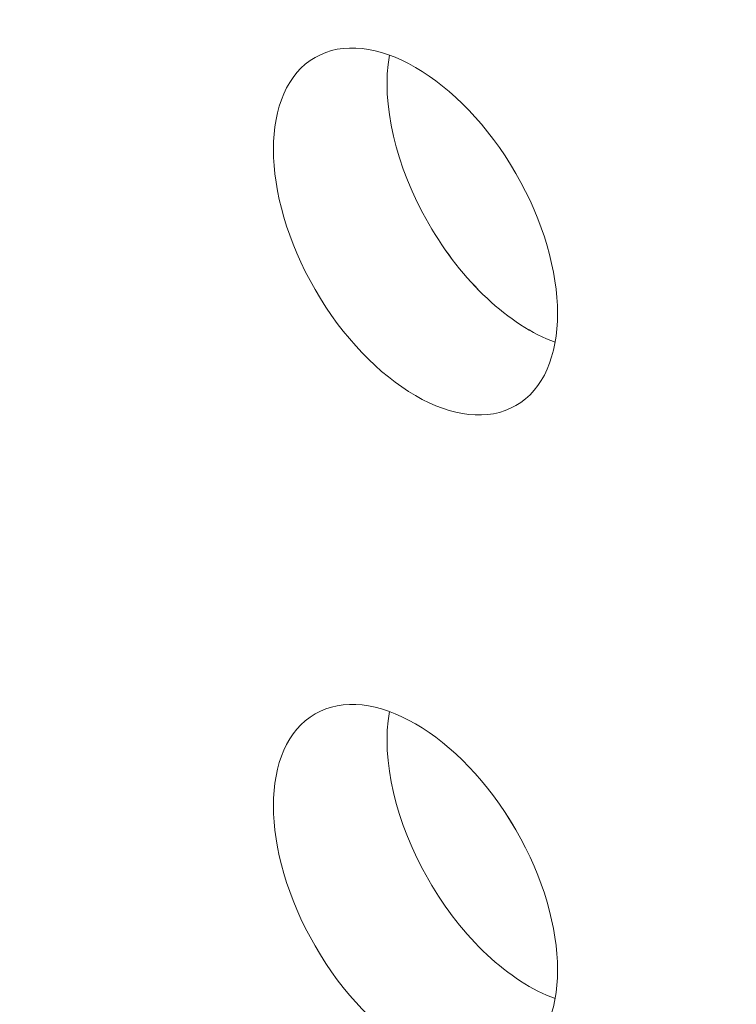
# Model space of a CAD drawing. Units: centimetres. Extents: x -103 to 42, y -30 to 30.
# Drawn here: x -93 to -93, y 1 to 2 of the extents above; entities that cross this region are included whole.
import ezdxf

# ---------------------------------------------------------------- set-up
doc = ezdxf.new("R2010")
doc.units = ezdxf.units.CM
doc.header["$MEASUREMENT"] = 0
doc.layers.add('layer 1', color=7, linetype='Continuous')

msp = doc.modelspace()

# ---------------------------------------------------------------- linework, layer by layer
at = {"layer": 'layer 1', "color": 250, "lineweight": 18}
for points in [[(-102.97752, 4.56543), (-102.97752, 4.56543), (-65.50086, -17.07173), (-65.50086, -17.07173)], [(-89.20662, 0.95855), (-89.20662, 0.95855), (-95.19581, 4.41642), (-95.19581, 4.41642)], [(-89.21723, 0.96468), (-89.21723, 0.96468), (-95.18521, 4.41029), (-95.18521, 4.41029)], [(-94.76094, 4.41029), (-94.76094, 4.41029), (-89.21723, 1.20963), (-89.21723, 1.20963)], [(-89.29147, 0.90956), (-89.29147, 0.90956), (-95.28067, 4.36743), (-95.28067, 4.36743)], [(-93.25909, 1.60489), (-93.25909, 1.60489), (-93.25909, 1.60489), (-93.25909, 1.60489)], [(-93.20352, 1.6066), (-93.20352, 1.6066), (-93.20352, 1.6066), (-93.20352, 1.6066)], [(-93.1091, 1.51829), (-93.1091, 1.51829), (-93.1091, 1.51829), (-93.1091, 1.51829)], [(-93.17424, 1.48068), (-93.17424, 1.48068), (-93.17424, 1.48067), (-93.17424, 1.48067)], [(-93.2591, 1.43169), (-93.2591, 1.43169), (-93.2591, 1.43169), (-93.2591, 1.43169)], [(-93.07983, 1.39236), (-93.07983, 1.39236), (-93.07983, 1.39236), (-93.07983, 1.39236)], [(-93.1091, 1.34508), (-93.1091, 1.34508), (-93.1091, 1.34508), (-93.1091, 1.34508)], [(-93.1091, 1.34508), (-93.1091, 1.34508), (-93.1091, 1.34508), (-93.1091, 1.34508)], [(-93.25909, 1.11499), (-93.25909, 1.11499), (-93.25909, 1.11499), (-93.25909, 1.11499)], [(-93.20352, 1.1167), (-93.20352, 1.1167), (-93.20352, 1.1167), (-93.20352, 1.1167)], [(-93.1091, 1.02839), (-93.1091, 1.02839), (-93.1091, 1.02839), (-93.1091, 1.02839)], [(-93.17424, 0.99078), (-93.17424, 0.99078), (-93.17424, 0.99078), (-93.17424, 0.99078)], [(-93.2591, 0.94179), (-93.2591, 0.94179), (-93.2591, 0.94179), (-93.2591, 0.94179)], [(-93.07983, 0.90247), (-93.07983, 0.90247), (-93.07983, 0.90246), (-93.07983, 0.90246)]]:
    msp.add_open_spline(points, degree=3, dxfattribs=at)
for points, knots in [([(-93.1091, 1.34508), (-93.06767, 1.369), (-93.06767, 1.44655), (-93.1091, 1.51829), (-93.1091, 1.51829), (-93.15052, 1.59003), (-93.21767, 1.62881), (-93.25909, 1.60489), (-93.25909, 1.60489), (-93.30052, 1.58098), (-93.30052, 1.50343), (-93.2591, 1.43169), (-93.2591, 1.43169), (-93.21767, 1.35994), (-93.15052, 1.32117), (-93.1091, 1.34508)], [0, 0, 0, 0, 0.2, 0.2, 0.2, 0.2, 0.4, 0.4, 0.4, 0.4, 0.6, 0.6, 0.6, 0.6, 1, 1, 1, 1]), ([(-93.1091, 1.34508), (-93.06767, 1.369), (-93.06767, 1.44655), (-93.1091, 1.51829), (-93.1091, 1.51829), (-93.15052, 1.59003), (-93.21767, 1.62881), (-93.25909, 1.60489), (-93.25909, 1.60489), (-93.30052, 1.58098), (-93.30052, 1.50343), (-93.2591, 1.43169), (-93.2591, 1.43169), (-93.21767, 1.35994), (-93.15052, 1.32117), (-93.1091, 1.34508)], [0, 0, 0, 0, 0.2, 0.2, 0.2, 0.2, 0.4, 0.4, 0.4, 0.4, 0.6, 0.6, 0.6, 0.6, 1, 1, 1, 1]), ([(-93.1091, 1.34508), (-93.06767, 1.369), (-93.06767, 1.44655), (-93.1091, 1.51829), (-93.1091, 1.51829), (-93.15052, 1.59003), (-93.21767, 1.62881), (-93.25909, 1.60489), (-93.25909, 1.60489), (-93.30052, 1.58098), (-93.30052, 1.50343), (-93.2591, 1.43169), (-93.2591, 1.43169), (-93.21767, 1.35994), (-93.15052, 1.32117), (-93.1091, 1.34508)], [0, 0, 0, 0, 0.2, 0.2, 0.2, 0.2, 0.4, 0.4, 0.4, 0.4, 0.6, 0.6, 0.6, 0.6, 1, 1, 1, 1]), ([(-93.1091, 1.34508), (-93.06767, 1.369), (-93.06767, 1.44655), (-93.1091, 1.51829), (-93.1091, 1.51829), (-93.15052, 1.59003), (-93.21767, 1.62881), (-93.25909, 1.60489), (-93.25909, 1.60489), (-93.30052, 1.58098), (-93.30052, 1.50343), (-93.2591, 1.43169), (-93.2591, 1.43169), (-93.21767, 1.35994), (-93.15052, 1.32117), (-93.1091, 1.34508)], [0, 0, 0, 0, 0.2, 0.2, 0.2, 0.2, 0.4, 0.4, 0.4, 0.4, 0.6, 0.6, 0.6, 0.6, 1, 1, 1, 1]), ([(-93.1091, 1.34508), (-93.06767, 1.369), (-93.06767, 1.44655), (-93.1091, 1.51829), (-93.1091, 1.51829), (-93.15052, 1.59003), (-93.21767, 1.62881), (-93.25909, 1.60489), (-93.25909, 1.60489), (-93.30052, 1.58098), (-93.30052, 1.50343), (-93.2591, 1.43169), (-93.2591, 1.43169), (-93.21767, 1.35994), (-93.15052, 1.32117), (-93.1091, 1.34508)], [0, 0, 0, 0, 0.2, 0.2, 0.2, 0.2, 0.4, 0.4, 0.4, 0.4, 0.6, 0.6, 0.6, 0.6, 1, 1, 1, 1]), ([(-93.1091, 1.34508), (-93.06767, 1.369), (-93.06767, 1.44655), (-93.1091, 1.51829), (-93.1091, 1.51829), (-93.15052, 1.59003), (-93.21767, 1.62881), (-93.25909, 1.60489), (-93.25909, 1.60489), (-93.30052, 1.58098), (-93.30052, 1.50343), (-93.2591, 1.43169), (-93.2591, 1.43169), (-93.21767, 1.35994), (-93.15052, 1.32117), (-93.1091, 1.34508)], [0, 0, 0, 0, 0.2, 0.2, 0.2, 0.2, 0.4, 0.4, 0.4, 0.4, 0.6, 0.6, 0.6, 0.6, 1, 1, 1, 1]), ([(-93.1091, 1.34508), (-93.06767, 1.369), (-93.06767, 1.44655), (-93.1091, 1.51829), (-93.1091, 1.51829), (-93.15052, 1.59003), (-93.21767, 1.62881), (-93.25909, 1.60489), (-93.25909, 1.60489), (-93.30052, 1.58098), (-93.30052, 1.50343), (-93.2591, 1.43169), (-93.2591, 1.43169), (-93.21767, 1.35994), (-93.15052, 1.32117), (-93.1091, 1.34508)], [0, 0, 0, 0, 0.2, 0.2, 0.2, 0.2, 0.4, 0.4, 0.4, 0.4, 0.6, 0.6, 0.6, 0.6, 1, 1, 1, 1]), ([(-93.1091, 1.34508), (-93.06767, 1.369), (-93.06767, 1.44655), (-93.1091, 1.51829), (-93.1091, 1.51829), (-93.15052, 1.59003), (-93.21767, 1.62881), (-93.25909, 1.60489), (-93.25909, 1.60489), (-93.30052, 1.58098), (-93.30052, 1.50343), (-93.2591, 1.43169), (-93.2591, 1.43169), (-93.21767, 1.35994), (-93.15052, 1.32117), (-93.1091, 1.34508)], [0, 0, 0, 0, 0.2, 0.2, 0.2, 0.2, 0.4, 0.4, 0.4, 0.4, 0.6, 0.6, 0.6, 0.6, 1, 1, 1, 1]), ([(-93.1091, 1.34508), (-93.06767, 1.369), (-93.06767, 1.44655), (-93.1091, 1.51829), (-93.1091, 1.51829), (-93.15052, 1.59003), (-93.21767, 1.62881), (-93.25909, 1.60489), (-93.25909, 1.60489), (-93.30052, 1.58098), (-93.30052, 1.50343), (-93.2591, 1.43169), (-93.2591, 1.43169), (-93.21767, 1.35994), (-93.15052, 1.32117), (-93.1091, 1.34508)], [0, 0, 0, 0, 0.2, 0.2, 0.2, 0.2, 0.4, 0.4, 0.4, 0.4, 0.6, 0.6, 0.6, 0.6, 1, 1, 1, 1]), ([(-93.1091, 1.34508), (-93.06767, 1.369), (-93.06767, 1.44654), (-93.1091, 1.51829), (-93.1091, 1.51829), (-93.15052, 1.59003), (-93.21767, 1.62881), (-93.25909, 1.60489), (-93.25909, 1.60489), (-93.30052, 1.58098), (-93.30052, 1.50343), (-93.2591, 1.43169), (-93.2591, 1.43169), (-93.21767, 1.35994), (-93.15052, 1.32117), (-93.1091, 1.34508)], [0, 0, 0, 0, 0.2, 0.2, 0.2, 0.2, 0.4, 0.4, 0.4, 0.4, 0.6, 0.6, 0.6, 0.6, 1, 1, 1, 1]), ([(-93.1091, 1.34508), (-93.06767, 1.369), (-93.06767, 1.44654), (-93.1091, 1.51829), (-93.1091, 1.51829), (-93.15052, 1.59003), (-93.21767, 1.62881), (-93.25909, 1.60489), (-93.25909, 1.60489), (-93.30052, 1.58098), (-93.30052, 1.50343), (-93.2591, 1.43169), (-93.2591, 1.43169), (-93.21767, 1.35994), (-93.15052, 1.32117), (-93.1091, 1.34508)], [0, 0, 0, 0, 0.2, 0.2, 0.2, 0.2, 0.4, 0.4, 0.4, 0.4, 0.6, 0.6, 0.6, 0.6, 1, 1, 1, 1]), ([(-93.1091, 1.34508), (-93.06767, 1.369), (-93.06767, 1.44654), (-93.1091, 1.51829), (-93.1091, 1.51829), (-93.15052, 1.59003), (-93.21767, 1.62881), (-93.25909, 1.60489), (-93.25909, 1.60489), (-93.30052, 1.58098), (-93.30052, 1.50343), (-93.2591, 1.43169), (-93.2591, 1.43169), (-93.21767, 1.35994), (-93.15052, 1.32117), (-93.1091, 1.34508)], [0, 0, 0, 0, 0.2, 0.2, 0.2, 0.2, 0.4, 0.4, 0.4, 0.4, 0.6, 0.6, 0.6, 0.6, 1, 1, 1, 1]), ([(-93.1091, 1.34508), (-93.06767, 1.369), (-93.06767, 1.44654), (-93.1091, 1.51829), (-93.1091, 1.51829), (-93.15052, 1.59003), (-93.21767, 1.62881), (-93.25909, 1.60489), (-93.25909, 1.60489), (-93.30052, 1.58098), (-93.30052, 1.50343), (-93.2591, 1.43169), (-93.2591, 1.43169), (-93.21767, 1.35994), (-93.15052, 1.32117), (-93.1091, 1.34508)], [0, 0, 0, 0, 0.2, 0.2, 0.2, 0.2, 0.4, 0.4, 0.4, 0.4, 0.6, 0.6, 0.6, 0.6, 1, 1, 1, 1]), ([(-93.1091, 1.34508), (-93.06767, 1.369), (-93.06767, 1.44654), (-93.1091, 1.51829), (-93.1091, 1.51829), (-93.15052, 1.59003), (-93.21767, 1.62881), (-93.25909, 1.60489), (-93.25909, 1.60489), (-93.30052, 1.58098), (-93.30052, 1.50343), (-93.2591, 1.43169), (-93.2591, 1.43169), (-93.21767, 1.35994), (-93.15052, 1.32117), (-93.1091, 1.34508)], [0, 0, 0, 0, 0.2, 0.2, 0.2, 0.2, 0.4, 0.4, 0.4, 0.4, 0.6, 0.6, 0.6, 0.6, 1, 1, 1, 1]), ([(-93.1091, 1.34508), (-93.06767, 1.369), (-93.06767, 1.44654), (-93.1091, 1.51829), (-93.1091, 1.51829), (-93.15052, 1.59003), (-93.21767, 1.62881), (-93.25909, 1.60489), (-93.25909, 1.60489), (-93.30052, 1.58098), (-93.30052, 1.50343), (-93.2591, 1.43169), (-93.2591, 1.43169), (-93.21767, 1.35994), (-93.15052, 1.32117), (-93.1091, 1.34508)], [0, 0, 0, 0, 0.2, 0.2, 0.2, 0.2, 0.4, 0.4, 0.4, 0.4, 0.6, 0.6, 0.6, 0.6, 1, 1, 1, 1]), ([(-93.1091, 1.34508), (-93.06767, 1.369), (-93.06767, 1.44654), (-93.1091, 1.51829), (-93.1091, 1.51829), (-93.15052, 1.59003), (-93.21767, 1.62881), (-93.25909, 1.60489), (-93.25909, 1.60489), (-93.30052, 1.58098), (-93.30052, 1.50343), (-93.2591, 1.43169), (-93.2591, 1.43169), (-93.21767, 1.35994), (-93.15052, 1.32117), (-93.1091, 1.34508)], [0, 0, 0, 0, 0.2, 0.2, 0.2, 0.2, 0.4, 0.4, 0.4, 0.4, 0.6, 0.6, 0.6, 0.6, 1, 1, 1, 1]), ([(-93.1091, 1.34508), (-93.06767, 1.369), (-93.06767, 1.44654), (-93.1091, 1.51829), (-93.1091, 1.51829), (-93.15052, 1.59003), (-93.21767, 1.62881), (-93.25909, 1.60489), (-93.25909, 1.60489), (-93.30052, 1.58098), (-93.30052, 1.50343), (-93.2591, 1.43169), (-93.2591, 1.43169), (-93.21767, 1.35994), (-93.15052, 1.32117), (-93.1091, 1.34508)], [0, 0, 0, 0, 0.2, 0.2, 0.2, 0.2, 0.4, 0.4, 0.4, 0.4, 0.6, 0.6, 0.6, 0.6, 1, 1, 1, 1]), ([(-93.1091, 1.34508), (-93.06767, 1.369), (-93.06767, 1.44654), (-93.1091, 1.51829), (-93.1091, 1.51829), (-93.15052, 1.59003), (-93.21767, 1.62881), (-93.25909, 1.60489), (-93.25909, 1.60489), (-93.30052, 1.58098), (-93.30052, 1.50343), (-93.2591, 1.43169), (-93.2591, 1.43169), (-93.21767, 1.35994), (-93.15052, 1.32117), (-93.1091, 1.34508)], [0, 0, 0, 0, 0.2, 0.2, 0.2, 0.2, 0.4, 0.4, 0.4, 0.4, 0.6, 0.6, 0.6, 0.6, 1, 1, 1, 1]), ([(-93.1091, 1.34508), (-93.06767, 1.369), (-93.06767, 1.44654), (-93.1091, 1.51829), (-93.1091, 1.51829), (-93.15052, 1.59003), (-93.21767, 1.6288), (-93.25909, 1.60489), (-93.25909, 1.60489), (-93.30052, 1.58098), (-93.30052, 1.50343), (-93.2591, 1.43169), (-93.2591, 1.43169), (-93.21767, 1.35994), (-93.15052, 1.32117), (-93.1091, 1.34508)], [0, 0, 0, 0, 0.2, 0.2, 0.2, 0.2, 0.4, 0.4, 0.4, 0.4, 0.6, 0.6, 0.6, 0.6, 1, 1, 1, 1]), ([(-93.1091, 1.34508), (-93.06767, 1.369), (-93.06767, 1.44654), (-93.1091, 1.51829), (-93.1091, 1.51829), (-93.15052, 1.59003), (-93.21767, 1.6288), (-93.25909, 1.60489), (-93.25909, 1.60489), (-93.30052, 1.58098), (-93.30052, 1.50343), (-93.2591, 1.43169), (-93.2591, 1.43169), (-93.21767, 1.35994), (-93.15052, 1.32117), (-93.1091, 1.34508)], [0, 0, 0, 0, 0.2, 0.2, 0.2, 0.2, 0.4, 0.4, 0.4, 0.4, 0.6, 0.6, 0.6, 0.6, 1, 1, 1, 1]), ([(-93.1091, 1.34508), (-93.06767, 1.369), (-93.06767, 1.44654), (-93.1091, 1.51829), (-93.1091, 1.51829), (-93.15052, 1.59003), (-93.21767, 1.6288), (-93.25909, 1.60489), (-93.25909, 1.60489), (-93.30052, 1.58098), (-93.30052, 1.50343), (-93.2591, 1.43169), (-93.2591, 1.43169), (-93.21767, 1.35994), (-93.15052, 1.32117), (-93.1091, 1.34508)], [0, 0, 0, 0, 0.2, 0.2, 0.2, 0.2, 0.4, 0.4, 0.4, 0.4, 0.6, 0.6, 0.6, 0.6, 1, 1, 1, 1]), ([(-93.20352, 1.6066), (-93.20992, 1.5706), (-93.19897, 1.5235), (-93.17424, 1.48068), (-93.17424, 1.48068), (-93.14952, 1.43786), (-93.1142, 1.40482), (-93.07983, 1.39236)], [0, 0, 0, 0, 0.333333, 0.333333, 0.333333, 0.333333, 1, 1, 1, 1]), ([(-93.20352, 1.6066), (-93.20992, 1.5706), (-93.19897, 1.5235), (-93.17424, 1.48068), (-93.17424, 1.48068), (-93.14952, 1.43786), (-93.1142, 1.40482), (-93.07983, 1.39236)], [0, 0, 0, 0, 0.333333, 0.333333, 0.333333, 0.333333, 1, 1, 1, 1]), ([(-93.20352, 1.6066), (-93.20992, 1.5706), (-93.19897, 1.5235), (-93.17424, 1.48068), (-93.17424, 1.48068), (-93.14952, 1.43786), (-93.1142, 1.40482), (-93.07983, 1.39236)], [0, 0, 0, 0, 0.333333, 0.333333, 0.333333, 0.333333, 1, 1, 1, 1]), ([(-93.20352, 1.6066), (-93.20992, 1.5706), (-93.19897, 1.5235), (-93.17424, 1.48068), (-93.17424, 1.48068), (-93.14952, 1.43786), (-93.1142, 1.40482), (-93.07983, 1.39236)], [0, 0, 0, 0, 0.333333, 0.333333, 0.333333, 0.333333, 1, 1, 1, 1]), ([(-93.20352, 1.6066), (-93.20992, 1.5706), (-93.19897, 1.5235), (-93.17424, 1.48068), (-93.17424, 1.48068), (-93.14952, 1.43786), (-93.1142, 1.40482), (-93.07983, 1.39236)], [0, 0, 0, 0, 0.333333, 0.333333, 0.333333, 0.333333, 1, 1, 1, 1]), ([(-93.20352, 1.6066), (-93.20992, 1.5706), (-93.19897, 1.5235), (-93.17424, 1.48068), (-93.17424, 1.48068), (-93.14952, 1.43786), (-93.1142, 1.40482), (-93.07983, 1.39236)], [0, 0, 0, 0, 0.333333, 0.333333, 0.333333, 0.333333, 1, 1, 1, 1]), ([(-93.20352, 1.6066), (-93.20992, 1.5706), (-93.19897, 1.5235), (-93.17424, 1.48068), (-93.17424, 1.48068), (-93.14952, 1.43786), (-93.1142, 1.40482), (-93.07983, 1.39236)], [0, 0, 0, 0, 0.333333, 0.333333, 0.333333, 0.333333, 1, 1, 1, 1]), ([(-93.20352, 1.6066), (-93.20992, 1.5706), (-93.19897, 1.5235), (-93.17424, 1.48068), (-93.17424, 1.48068), (-93.14952, 1.43786), (-93.1142, 1.40482), (-93.07983, 1.39236)], [0, 0, 0, 0, 0.333333, 0.333333, 0.333333, 0.333333, 1, 1, 1, 1]), ([(-93.20352, 1.6066), (-93.20992, 1.5706), (-93.19897, 1.5235), (-93.17424, 1.48068), (-93.17424, 1.48068), (-93.14952, 1.43786), (-93.1142, 1.40482), (-93.07983, 1.39236)], [0, 0, 0, 0, 0.333333, 0.333333, 0.333333, 0.333333, 1, 1, 1, 1]), ([(-93.20352, 1.6066), (-93.20992, 1.5706), (-93.19897, 1.5235), (-93.17424, 1.48068), (-93.17424, 1.48068), (-93.14952, 1.43785), (-93.1142, 1.40482), (-93.07983, 1.39236)], [0, 0, 0, 0, 0.333333, 0.333333, 0.333333, 0.333333, 1, 1, 1, 1]), ([(-93.20352, 1.6066), (-93.20992, 1.5706), (-93.19897, 1.5235), (-93.17424, 1.48068), (-93.17424, 1.48068), (-93.14952, 1.43785), (-93.1142, 1.40482), (-93.07983, 1.39236)], [0, 0, 0, 0, 0.333333, 0.333333, 0.333333, 0.333333, 1, 1, 1, 1]), ([(-93.20352, 1.6066), (-93.20992, 1.5706), (-93.19897, 1.5235), (-93.17424, 1.48068), (-93.17424, 1.48068), (-93.14952, 1.43785), (-93.1142, 1.40482), (-93.07983, 1.39236)], [0, 0, 0, 0, 0.333333, 0.333333, 0.333333, 0.333333, 1, 1, 1, 1]), ([(-93.20352, 1.6066), (-93.20992, 1.5706), (-93.19897, 1.5235), (-93.17424, 1.48068), (-93.17424, 1.48068), (-93.14952, 1.43785), (-93.1142, 1.40482), (-93.07983, 1.39236)], [0, 0, 0, 0, 0.333333, 0.333333, 0.333333, 0.333333, 1, 1, 1, 1]), ([(-93.20352, 1.6066), (-93.20992, 1.5706), (-93.19897, 1.5235), (-93.17424, 1.48068), (-93.17424, 1.48068), (-93.14952, 1.43785), (-93.1142, 1.40482), (-93.07983, 1.39236)], [0, 0, 0, 0, 0.333333, 0.333333, 0.333333, 0.333333, 1, 1, 1, 1]), ([(-93.20352, 1.6066), (-93.20992, 1.5706), (-93.19897, 1.5235), (-93.17424, 1.48068), (-93.17424, 1.48068), (-93.14952, 1.43785), (-93.1142, 1.40482), (-93.07983, 1.39236)], [0, 0, 0, 0, 0.333333, 0.333333, 0.333333, 0.333333, 1, 1, 1, 1]), ([(-93.20352, 1.6066), (-93.20992, 1.5706), (-93.19897, 1.5235), (-93.17424, 1.48068), (-93.17424, 1.48068), (-93.14952, 1.43785), (-93.1142, 1.40482), (-93.07983, 1.39236)], [0, 0, 0, 0, 0.333333, 0.333333, 0.333333, 0.333333, 1, 1, 1, 1]), ([(-93.20352, 1.6066), (-93.20992, 1.5706), (-93.19897, 1.5235), (-93.17424, 1.48068), (-93.17424, 1.48068), (-93.14952, 1.43785), (-93.1142, 1.40482), (-93.07983, 1.39236)], [0, 0, 0, 0, 0.333333, 0.333333, 0.333333, 0.333333, 1, 1, 1, 1]), ([(-93.20352, 1.6066), (-93.20992, 1.5706), (-93.19897, 1.5235), (-93.17424, 1.48068), (-93.17424, 1.48068), (-93.14952, 1.43785), (-93.1142, 1.40482), (-93.07983, 1.39236)], [0, 0, 0, 0, 0.333333, 0.333333, 0.333333, 0.333333, 1, 1, 1, 1]), ([(-93.20352, 1.6066), (-93.20992, 1.5706), (-93.19897, 1.5235), (-93.17424, 1.48068), (-93.17424, 1.48068), (-93.14952, 1.43785), (-93.1142, 1.40482), (-93.07983, 1.39236)], [0, 0, 0, 0, 0.333333, 0.333333, 0.333333, 0.333333, 1, 1, 1, 1]), ([(-93.20352, 1.6066), (-93.20992, 1.5706), (-93.19897, 1.5235), (-93.17424, 1.48068), (-93.17424, 1.48068), (-93.14952, 1.43785), (-93.1142, 1.40482), (-93.07983, 1.39236)], [0, 0, 0, 0, 0.333333, 0.333333, 0.333333, 0.333333, 1, 1, 1, 1]), ([(-93.20352, 1.6066), (-93.20992, 1.5706), (-93.19897, 1.5235), (-93.17424, 1.48067), (-93.17424, 1.48067), (-93.14952, 1.43785), (-93.1142, 1.40482), (-93.07983, 1.39236)], [0, 0, 0, 0, 0.333333, 0.333333, 0.333333, 0.333333, 1, 1, 1, 1]), ([(-93.1091, 0.85519), (-93.06767, 0.8791), (-93.06767, 0.95665), (-93.1091, 1.02839), (-93.1091, 1.02839), (-93.15052, 1.10014), (-93.21767, 1.13891), (-93.25909, 1.11499), (-93.25909, 1.11499), (-93.30052, 1.09108), (-93.30052, 1.01353), (-93.2591, 0.94179), (-93.2591, 0.94179), (-93.21767, 0.87005), (-93.15052, 0.83127), (-93.1091, 0.85519)], [0, 0, 0, 0, 0.2, 0.2, 0.2, 0.2, 0.4, 0.4, 0.4, 0.4, 0.6, 0.6, 0.6, 0.6, 1, 1, 1, 1]), ([(-93.1091, 0.85519), (-93.06767, 0.8791), (-93.06767, 0.95665), (-93.1091, 1.02839), (-93.1091, 1.02839), (-93.15052, 1.10014), (-93.21767, 1.13891), (-93.25909, 1.11499), (-93.25909, 1.11499), (-93.30052, 1.09108), (-93.30052, 1.01353), (-93.2591, 0.94179), (-93.2591, 0.94179), (-93.21767, 0.87005), (-93.15052, 0.83127), (-93.1091, 0.85519)], [0, 0, 0, 0, 0.2, 0.2, 0.2, 0.2, 0.4, 0.4, 0.4, 0.4, 0.6, 0.6, 0.6, 0.6, 1, 1, 1, 1]), ([(-93.1091, 0.85519), (-93.06767, 0.8791), (-93.06767, 0.95665), (-93.1091, 1.02839), (-93.1091, 1.02839), (-93.15052, 1.10014), (-93.21767, 1.13891), (-93.25909, 1.11499), (-93.25909, 1.11499), (-93.30052, 1.09108), (-93.30052, 1.01353), (-93.2591, 0.94179), (-93.2591, 0.94179), (-93.21767, 0.87005), (-93.15052, 0.83127), (-93.1091, 0.85519)], [0, 0, 0, 0, 0.2, 0.2, 0.2, 0.2, 0.4, 0.4, 0.4, 0.4, 0.6, 0.6, 0.6, 0.6, 1, 1, 1, 1]), ([(-93.1091, 0.85519), (-93.06767, 0.8791), (-93.06767, 0.95665), (-93.1091, 1.02839), (-93.1091, 1.02839), (-93.15052, 1.10014), (-93.21767, 1.13891), (-93.25909, 1.11499), (-93.25909, 1.11499), (-93.30052, 1.09108), (-93.30052, 1.01353), (-93.2591, 0.94179), (-93.2591, 0.94179), (-93.21767, 0.87005), (-93.15052, 0.83127), (-93.1091, 0.85519)], [0, 0, 0, 0, 0.2, 0.2, 0.2, 0.2, 0.4, 0.4, 0.4, 0.4, 0.6, 0.6, 0.6, 0.6, 1, 1, 1, 1]), ([(-93.1091, 0.85519), (-93.06767, 0.8791), (-93.06767, 0.95665), (-93.1091, 1.02839), (-93.1091, 1.02839), (-93.15052, 1.10014), (-93.21767, 1.13891), (-93.25909, 1.11499), (-93.25909, 1.11499), (-93.30052, 1.09108), (-93.30052, 1.01353), (-93.2591, 0.94179), (-93.2591, 0.94179), (-93.21767, 0.87005), (-93.15052, 0.83127), (-93.1091, 0.85519)], [0, 0, 0, 0, 0.2, 0.2, 0.2, 0.2, 0.4, 0.4, 0.4, 0.4, 0.6, 0.6, 0.6, 0.6, 1, 1, 1, 1]), ([(-93.1091, 0.85519), (-93.06767, 0.8791), (-93.06767, 0.95665), (-93.1091, 1.02839), (-93.1091, 1.02839), (-93.15052, 1.10014), (-93.21767, 1.13891), (-93.25909, 1.11499), (-93.25909, 1.11499), (-93.30052, 1.09108), (-93.30052, 1.01353), (-93.2591, 0.94179), (-93.2591, 0.94179), (-93.21767, 0.87005), (-93.15052, 0.83127), (-93.1091, 0.85519)], [0, 0, 0, 0, 0.2, 0.2, 0.2, 0.2, 0.4, 0.4, 0.4, 0.4, 0.6, 0.6, 0.6, 0.6, 1, 1, 1, 1]), ([(-93.1091, 0.85519), (-93.06767, 0.8791), (-93.06767, 0.95665), (-93.1091, 1.02839), (-93.1091, 1.02839), (-93.15052, 1.10014), (-93.21767, 1.13891), (-93.25909, 1.11499), (-93.25909, 1.11499), (-93.30052, 1.09108), (-93.30052, 1.01353), (-93.2591, 0.94179), (-93.2591, 0.94179), (-93.21767, 0.87005), (-93.15052, 0.83127), (-93.1091, 0.85519)], [0, 0, 0, 0, 0.2, 0.2, 0.2, 0.2, 0.4, 0.4, 0.4, 0.4, 0.6, 0.6, 0.6, 0.6, 1, 1, 1, 1]), ([(-93.1091, 0.85519), (-93.06767, 0.8791), (-93.06767, 0.95665), (-93.1091, 1.02839), (-93.1091, 1.02839), (-93.15052, 1.10013), (-93.21767, 1.13891), (-93.25909, 1.11499), (-93.25909, 1.11499), (-93.30052, 1.09108), (-93.30052, 1.01353), (-93.2591, 0.94179), (-93.2591, 0.94179), (-93.21767, 0.87005), (-93.15052, 0.83127), (-93.1091, 0.85519)], [0, 0, 0, 0, 0.2, 0.2, 0.2, 0.2, 0.4, 0.4, 0.4, 0.4, 0.6, 0.6, 0.6, 0.6, 1, 1, 1, 1]), ([(-93.1091, 0.85519), (-93.06767, 0.8791), (-93.06767, 0.95665), (-93.1091, 1.02839), (-93.1091, 1.02839), (-93.15052, 1.10013), (-93.21767, 1.13891), (-93.25909, 1.11499), (-93.25909, 1.11499), (-93.30052, 1.09108), (-93.30052, 1.01353), (-93.2591, 0.94179), (-93.2591, 0.94179), (-93.21767, 0.87004), (-93.15052, 0.83127), (-93.1091, 0.85519)], [0, 0, 0, 0, 0.2, 0.2, 0.2, 0.2, 0.4, 0.4, 0.4, 0.4, 0.6, 0.6, 0.6, 0.6, 1, 1, 1, 1]), ([(-93.1091, 0.85519), (-93.06767, 0.8791), (-93.06767, 0.95665), (-93.1091, 1.02839), (-93.1091, 1.02839), (-93.15052, 1.10013), (-93.21767, 1.13891), (-93.25909, 1.11499), (-93.25909, 1.11499), (-93.30052, 1.09108), (-93.30052, 1.01353), (-93.2591, 0.94179), (-93.2591, 0.94179), (-93.21767, 0.87004), (-93.15052, 0.83127), (-93.1091, 0.85519)], [0, 0, 0, 0, 0.2, 0.2, 0.2, 0.2, 0.4, 0.4, 0.4, 0.4, 0.6, 0.6, 0.6, 0.6, 1, 1, 1, 1]), ([(-93.1091, 0.85519), (-93.06767, 0.8791), (-93.06767, 0.95665), (-93.1091, 1.02839), (-93.1091, 1.02839), (-93.15052, 1.10013), (-93.21767, 1.13891), (-93.25909, 1.11499), (-93.25909, 1.11499), (-93.30052, 1.09108), (-93.30052, 1.01353), (-93.2591, 0.94179), (-93.2591, 0.94179), (-93.21767, 0.87004), (-93.15052, 0.83127), (-93.1091, 0.85519)], [0, 0, 0, 0, 0.2, 0.2, 0.2, 0.2, 0.4, 0.4, 0.4, 0.4, 0.6, 0.6, 0.6, 0.6, 1, 1, 1, 1]), ([(-93.1091, 0.85519), (-93.06767, 0.8791), (-93.06767, 0.95665), (-93.1091, 1.02839), (-93.1091, 1.02839), (-93.15052, 1.10013), (-93.21767, 1.13891), (-93.25909, 1.11499), (-93.25909, 1.11499), (-93.30052, 1.09108), (-93.30052, 1.01353), (-93.2591, 0.94179), (-93.2591, 0.94179), (-93.21767, 0.87004), (-93.15052, 0.83127), (-93.1091, 0.85519)], [0, 0, 0, 0, 0.2, 0.2, 0.2, 0.2, 0.4, 0.4, 0.4, 0.4, 0.6, 0.6, 0.6, 0.6, 1, 1, 1, 1]), ([(-93.1091, 0.85519), (-93.06767, 0.8791), (-93.06767, 0.95665), (-93.1091, 1.02839), (-93.1091, 1.02839), (-93.15052, 1.10013), (-93.21767, 1.13891), (-93.25909, 1.11499), (-93.25909, 1.11499), (-93.30052, 1.09108), (-93.30052, 1.01353), (-93.2591, 0.94179), (-93.2591, 0.94179), (-93.21767, 0.87004), (-93.15052, 0.83127), (-93.1091, 0.85519)], [0, 0, 0, 0, 0.2, 0.2, 0.2, 0.2, 0.4, 0.4, 0.4, 0.4, 0.6, 0.6, 0.6, 0.6, 1, 1, 1, 1]), ([(-93.1091, 0.85519), (-93.06767, 0.8791), (-93.06767, 0.95665), (-93.1091, 1.02839), (-93.1091, 1.02839), (-93.15052, 1.10013), (-93.21767, 1.13891), (-93.25909, 1.11499), (-93.25909, 1.11499), (-93.30052, 1.09108), (-93.30052, 1.01353), (-93.2591, 0.94179), (-93.2591, 0.94179), (-93.21767, 0.87004), (-93.15052, 0.83127), (-93.1091, 0.85519)], [0, 0, 0, 0, 0.2, 0.2, 0.2, 0.2, 0.4, 0.4, 0.4, 0.4, 0.6, 0.6, 0.6, 0.6, 1, 1, 1, 1]), ([(-93.1091, 0.85519), (-93.06767, 0.8791), (-93.06767, 0.95665), (-93.1091, 1.02839), (-93.1091, 1.02839), (-93.15052, 1.10013), (-93.21767, 1.13891), (-93.25909, 1.11499), (-93.25909, 1.11499), (-93.30052, 1.09108), (-93.30052, 1.01353), (-93.2591, 0.94179), (-93.2591, 0.94179), (-93.21767, 0.87004), (-93.15052, 0.83127), (-93.1091, 0.85519)], [0, 0, 0, 0, 0.2, 0.2, 0.2, 0.2, 0.4, 0.4, 0.4, 0.4, 0.6, 0.6, 0.6, 0.6, 1, 1, 1, 1]), ([(-93.1091, 0.85519), (-93.06767, 0.8791), (-93.06767, 0.95665), (-93.1091, 1.02839), (-93.1091, 1.02839), (-93.15052, 1.10013), (-93.21767, 1.13891), (-93.25909, 1.11499), (-93.25909, 1.11499), (-93.30052, 1.09108), (-93.30052, 1.01353), (-93.2591, 0.94179), (-93.2591, 0.94179), (-93.21767, 0.87004), (-93.15052, 0.83127), (-93.1091, 0.85519)], [0, 0, 0, 0, 0.2, 0.2, 0.2, 0.2, 0.4, 0.4, 0.4, 0.4, 0.6, 0.6, 0.6, 0.6, 1, 1, 1, 1]), ([(-93.1091, 0.85519), (-93.06767, 0.8791), (-93.06767, 0.95665), (-93.1091, 1.02839), (-93.1091, 1.02839), (-93.15052, 1.10013), (-93.21767, 1.13891), (-93.25909, 1.11499), (-93.25909, 1.11499), (-93.30052, 1.09108), (-93.30052, 1.01353), (-93.2591, 0.94179), (-93.2591, 0.94179), (-93.21767, 0.87004), (-93.15052, 0.83127), (-93.1091, 0.85519)], [0, 0, 0, 0, 0.2, 0.2, 0.2, 0.2, 0.4, 0.4, 0.4, 0.4, 0.6, 0.6, 0.6, 0.6, 1, 1, 1, 1]), ([(-93.1091, 0.85518), (-93.06767, 0.8791), (-93.06767, 0.95665), (-93.1091, 1.02839), (-93.1091, 1.02839), (-93.15052, 1.10013), (-93.21767, 1.13891), (-93.25909, 1.11499), (-93.25909, 1.11499), (-93.30052, 1.09108), (-93.30052, 1.01353), (-93.2591, 0.94179), (-93.2591, 0.94179), (-93.21767, 0.87004), (-93.15052, 0.83127), (-93.1091, 0.85518)], [0, 0, 0, 0, 0.2, 0.2, 0.2, 0.2, 0.4, 0.4, 0.4, 0.4, 0.6, 0.6, 0.6, 0.6, 1, 1, 1, 1]), ([(-93.1091, 0.85518), (-93.06767, 0.8791), (-93.06767, 0.95665), (-93.1091, 1.02839), (-93.1091, 1.02839), (-93.15052, 1.10013), (-93.21767, 1.13891), (-93.25909, 1.11499), (-93.25909, 1.11499), (-93.30052, 1.09108), (-93.30052, 1.01353), (-93.2591, 0.94179), (-93.2591, 0.94179), (-93.21767, 0.87004), (-93.15052, 0.83127), (-93.1091, 0.85518)], [0, 0, 0, 0, 0.2, 0.2, 0.2, 0.2, 0.4, 0.4, 0.4, 0.4, 0.6, 0.6, 0.6, 0.6, 1, 1, 1, 1]), ([(-93.1091, 0.85518), (-93.06767, 0.8791), (-93.06767, 0.95665), (-93.1091, 1.02839), (-93.1091, 1.02839), (-93.15052, 1.10013), (-93.21767, 1.13891), (-93.25909, 1.11499), (-93.25909, 1.11499), (-93.30052, 1.09108), (-93.30052, 1.01353), (-93.2591, 0.94179), (-93.2591, 0.94179), (-93.21767, 0.87004), (-93.15052, 0.83127), (-93.1091, 0.85518)], [0, 0, 0, 0, 0.2, 0.2, 0.2, 0.2, 0.4, 0.4, 0.4, 0.4, 0.6, 0.6, 0.6, 0.6, 1, 1, 1, 1]), ([(-93.1091, 0.85518), (-93.06767, 0.8791), (-93.06767, 0.95665), (-93.1091, 1.02839), (-93.1091, 1.02839), (-93.15052, 1.10013), (-93.21767, 1.13891), (-93.25909, 1.11499), (-93.25909, 1.11499), (-93.30052, 1.09108), (-93.30052, 1.01353), (-93.2591, 0.94179), (-93.2591, 0.94179), (-93.21767, 0.87004), (-93.15052, 0.83127), (-93.1091, 0.85518)], [0, 0, 0, 0, 0.2, 0.2, 0.2, 0.2, 0.4, 0.4, 0.4, 0.4, 0.6, 0.6, 0.6, 0.6, 1, 1, 1, 1]), ([(-93.20352, 1.1167), (-93.20992, 1.08071), (-93.19897, 1.0336), (-93.17424, 0.99078), (-93.17424, 0.99078), (-93.14952, 0.94796), (-93.1142, 0.91492), (-93.07983, 0.90247)], [0, 0, 0, 0, 0.333333, 0.333333, 0.333333, 0.333333, 1, 1, 1, 1]), ([(-93.20352, 1.1167), (-93.20992, 1.08071), (-93.19897, 1.0336), (-93.17424, 0.99078), (-93.17424, 0.99078), (-93.14952, 0.94796), (-93.1142, 0.91492), (-93.07983, 0.90247)], [0, 0, 0, 0, 0.333333, 0.333333, 0.333333, 0.333333, 1, 1, 1, 1]), ([(-93.20352, 1.1167), (-93.20992, 1.08071), (-93.19897, 1.0336), (-93.17424, 0.99078), (-93.17424, 0.99078), (-93.14952, 0.94796), (-93.1142, 0.91492), (-93.07983, 0.90247)], [0, 0, 0, 0, 0.333333, 0.333333, 0.333333, 0.333333, 1, 1, 1, 1]), ([(-93.20352, 1.1167), (-93.20992, 1.08071), (-93.19897, 1.0336), (-93.17424, 0.99078), (-93.17424, 0.99078), (-93.14952, 0.94796), (-93.1142, 0.91492), (-93.07983, 0.90247)], [0, 0, 0, 0, 0.333333, 0.333333, 0.333333, 0.333333, 1, 1, 1, 1]), ([(-93.20352, 1.1167), (-93.20992, 1.08071), (-93.19897, 1.0336), (-93.17424, 0.99078), (-93.17424, 0.99078), (-93.14952, 0.94796), (-93.1142, 0.91492), (-93.07983, 0.90247)], [0, 0, 0, 0, 0.333333, 0.333333, 0.333333, 0.333333, 1, 1, 1, 1]), ([(-93.20352, 1.1167), (-93.20992, 1.08071), (-93.19897, 1.0336), (-93.17424, 0.99078), (-93.17424, 0.99078), (-93.14952, 0.94796), (-93.1142, 0.91492), (-93.07983, 0.90247)], [0, 0, 0, 0, 0.333333, 0.333333, 0.333333, 0.333333, 1, 1, 1, 1]), ([(-93.20352, 1.1167), (-93.20992, 1.0807), (-93.19897, 1.0336), (-93.17424, 0.99078), (-93.17424, 0.99078), (-93.14952, 0.94796), (-93.1142, 0.91492), (-93.07983, 0.90247)], [0, 0, 0, 0, 0.333333, 0.333333, 0.333333, 0.333333, 1, 1, 1, 1]), ([(-93.20352, 1.1167), (-93.20992, 1.0807), (-93.19897, 1.0336), (-93.17424, 0.99078), (-93.17424, 0.99078), (-93.14952, 0.94796), (-93.1142, 0.91492), (-93.07983, 0.90247)], [0, 0, 0, 0, 0.333333, 0.333333, 0.333333, 0.333333, 1, 1, 1, 1]), ([(-93.20352, 1.1167), (-93.20992, 1.0807), (-93.19897, 1.0336), (-93.17424, 0.99078), (-93.17424, 0.99078), (-93.14952, 0.94796), (-93.1142, 0.91492), (-93.07983, 0.90247)], [0, 0, 0, 0, 0.333333, 0.333333, 0.333333, 0.333333, 1, 1, 1, 1]), ([(-93.20352, 1.1167), (-93.20992, 1.0807), (-93.19897, 1.0336), (-93.17424, 0.99078), (-93.17424, 0.99078), (-93.14952, 0.94796), (-93.1142, 0.91492), (-93.07983, 0.90247)], [0, 0, 0, 0, 0.333333, 0.333333, 0.333333, 0.333333, 1, 1, 1, 1]), ([(-93.20352, 1.1167), (-93.20992, 1.0807), (-93.19897, 1.0336), (-93.17424, 0.99078), (-93.17424, 0.99078), (-93.14952, 0.94796), (-93.1142, 0.91492), (-93.07983, 0.90247)], [0, 0, 0, 0, 0.333333, 0.333333, 0.333333, 0.333333, 1, 1, 1, 1]), ([(-93.20352, 1.1167), (-93.20992, 1.0807), (-93.19897, 1.0336), (-93.17424, 0.99078), (-93.17424, 0.99078), (-93.14952, 0.94796), (-93.1142, 0.91492), (-93.07983, 0.90247)], [0, 0, 0, 0, 0.333333, 0.333333, 0.333333, 0.333333, 1, 1, 1, 1]), ([(-93.20352, 1.1167), (-93.20992, 1.0807), (-93.19897, 1.0336), (-93.17424, 0.99078), (-93.17424, 0.99078), (-93.14952, 0.94796), (-93.1142, 0.91492), (-93.07983, 0.90247)], [0, 0, 0, 0, 0.333333, 0.333333, 0.333333, 0.333333, 1, 1, 1, 1]), ([(-93.20352, 1.1167), (-93.20992, 1.0807), (-93.19897, 1.0336), (-93.17424, 0.99078), (-93.17424, 0.99078), (-93.14952, 0.94796), (-93.1142, 0.91492), (-93.07983, 0.90246)], [0, 0, 0, 0, 0.333333, 0.333333, 0.333333, 0.333333, 1, 1, 1, 1]), ([(-93.20352, 1.1167), (-93.20992, 1.0807), (-93.19897, 1.0336), (-93.17424, 0.99078), (-93.17424, 0.99078), (-93.14952, 0.94796), (-93.1142, 0.91492), (-93.07983, 0.90246)], [0, 0, 0, 0, 0.333333, 0.333333, 0.333333, 0.333333, 1, 1, 1, 1]), ([(-93.20352, 1.1167), (-93.20992, 1.0807), (-93.19897, 1.0336), (-93.17424, 0.99078), (-93.17424, 0.99078), (-93.14952, 0.94796), (-93.1142, 0.91492), (-93.07983, 0.90246)], [0, 0, 0, 0, 0.333333, 0.333333, 0.333333, 0.333333, 1, 1, 1, 1]), ([(-93.20352, 1.1167), (-93.20992, 1.0807), (-93.19897, 1.0336), (-93.17424, 0.99078), (-93.17424, 0.99078), (-93.14952, 0.94796), (-93.1142, 0.91492), (-93.07983, 0.90246)], [0, 0, 0, 0, 0.333333, 0.333333, 0.333333, 0.333333, 1, 1, 1, 1]), ([(-93.20352, 1.1167), (-93.20992, 1.0807), (-93.19897, 1.0336), (-93.17424, 0.99078), (-93.17424, 0.99078), (-93.14952, 0.94796), (-93.1142, 0.91492), (-93.07983, 0.90246)], [0, 0, 0, 0, 0.333333, 0.333333, 0.333333, 0.333333, 1, 1, 1, 1]), ([(-93.20352, 1.1167), (-93.20992, 1.0807), (-93.19897, 1.0336), (-93.17424, 0.99078), (-93.17424, 0.99078), (-93.14952, 0.94796), (-93.1142, 0.91492), (-93.07983, 0.90246)], [0, 0, 0, 0, 0.333333, 0.333333, 0.333333, 0.333333, 1, 1, 1, 1]), ([(-93.20352, 1.1167), (-93.20992, 1.0807), (-93.19897, 1.0336), (-93.17424, 0.99078), (-93.17424, 0.99078), (-93.14952, 0.94796), (-93.1142, 0.91492), (-93.07983, 0.90246)], [0, 0, 0, 0, 0.333333, 0.333333, 0.333333, 0.333333, 1, 1, 1, 1]), ([(-93.20352, 1.1167), (-93.20992, 1.0807), (-93.19897, 1.0336), (-93.17424, 0.99078), (-93.17424, 0.99078), (-93.14952, 0.94796), (-93.1142, 0.91492), (-93.07983, 0.90246)], [0, 0, 0, 0, 0.333333, 0.333333, 0.333333, 0.333333, 1, 1, 1, 1])]:
    msp.add_open_spline(points, degree=3, knots=knots, dxfattribs=at)

doc.saveas('drawing.dxf')
